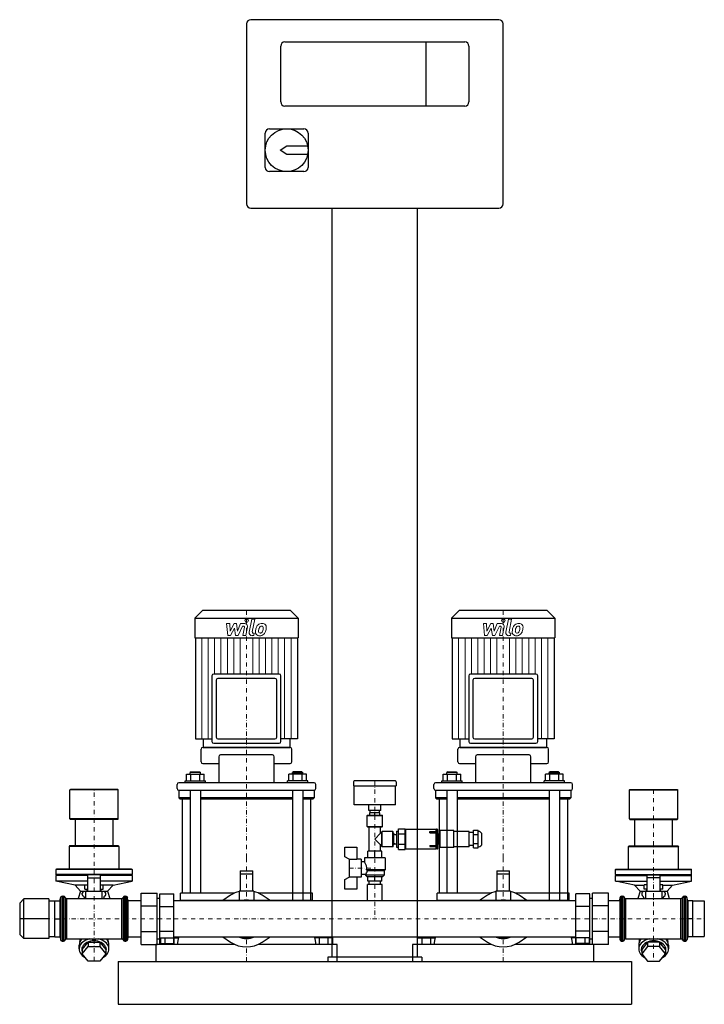
# Model space of a CAD drawing. Extents: x -115 to 685, y 0 to 1150.
import ezdxf

# ---------------------------------------------------------------- set-up
doc = ezdxf.new("R2010")
doc.units = 0
doc.header["$LTSCALE"] = 10
doc.linetypes.add('DASHDOT', pattern=[1, 0.5, -0.25, 0, -0.25])
doc.layers.add('2DH_OBJ_WIL', color=124, linetype='Continuous')
doc.layers.add('CP_AXIS', color=143, linetype='DASHDOT', lineweight=18)
doc.layers.add('CP_DETAL', color=33, linetype='Continuous', lineweight=18)

msp = doc.modelspace()

# ---------------------------------------------------------------- linework, layer by layer
at = {"layer": '2DH_OBJ_WIL', "color": 124, "extrusion": (0, 1, 0)}
for p, q in [((445, 1150), (155, 1150)), ((150, 1145), (150, 935)), ((450, 935), (450, 1145)), ((190, 1054), (190, 1119)), ((195, 1124), (405, 1124)), ((360, 1049), (360, 1124)), ((410, 1119), (410, 1054)), ((405, 1049), (195, 1049)), ((172, 977.5), (172, 1017.5)), ((177, 1022.5), (217, 1022.5)), ((222, 1017.5), (222, 977.5)), ((189.5, 997.5), (197, 1002.5)), ((197, 1002.5), (221.5, 1002.5)), ((197, 992.5), (189.5, 997.5)), ((221.5, 992.5), (197, 992.5)), ((217, 972.5), (177, 972.5)), ((155, 930), (445, 930)), ((250, 55), (250, 930)), ((350, 55), (350, 930)), ((98.6, 460), (89.5, 450.9)), ((201.4, 460), (98.6, 460)), ((201.4, 460), (210.5, 450.9)), ((398.6, 460), (389.5, 450.9)), ((501.4, 460), (398.6, 460)), ((501.4, 460), (510.5, 450.9)), ((89.5, 450.9), (210.5, 450.9)), ((89.5, 450.9), (89.5, 428)), ((210.5, 450.9), (210.5, 428)), ((389.5, 450.9), (510.5, 450.9)), ((389.5, 450.9), (389.5, 428)), ((510.5, 450.9), (510.5, 428)), ((89.5, 428), (210.5, 428)), ((90.5, 428), (90.5, 310)), ((209.5, 428), (209.5, 310)), ((389.5, 428), (510.5, 428)), ((390.5, 428), (390.5, 310)), ((509.5, 428), (509.5, 310)), ((109.7, 383.6), (109.7, 307)), ((188.3, 385.6), (111.7, 385.6)), ((183.3, 380.6), (116.7, 380.6)), ((190.3, 307), (190.3, 383.6)), ((409.7, 383.6), (409.7, 307)), ((488.3, 385.6), (411.7, 385.6)), ((483.3, 380.6), (416.7, 380.6)), ((490.3, 307), (490.3, 383.6)), ((114.7, 378.6), (114.7, 312)), ((185.3, 312), (185.3, 378.6)), ((414.7, 378.6), (414.7, 312)), ((485.3, 312), (485.3, 378.6)), ((90.5, 310), (109.7, 310)), ((201, 300), (99, 300)), ((99.5, 310), (99.5, 300)), ((111.7, 305), (188.3, 305)), ((116.7, 310), (183.3, 310)), ((200.5, 310), (200.5, 300)), ((390.5, 310), (409.7, 310)), ((501, 300), (399, 300)), ((399.5, 310), (399.5, 300)), ((411.7, 305), (488.3, 305)), ((416.7, 310), (483.3, 310)), ((500.5, 310), (500.5, 300)), ((97, 283.2), (97, 298)), ((117.6, 289.2), (117.6, 258.7)), ((180.4, 291.2), (119.6, 291.2)), ((182.4, 258.7), (182.4, 289.2)), ((203, 283.2), (203, 298)), ((397, 283.2), (397, 298)), ((417.6, 289.2), (417.6, 258.7)), ((480.4, 291.2), (419.6, 291.2)), ((482.4, 258.7), (482.4, 289.2)), ((503, 283.2), (503, 298)), ((99, 281.2), (117.6, 281.2)), ((182.4, 281.2), (201, 281.2)), ((399, 281.2), (417.6, 281.2)), ((482.4, 281.2), (501, 281.2)), ((79.9, 261.2), (79.9, 268.7)), ((79.9, 268.7), (100.6, 268.7)), ((85.2, 271.7), (84.2, 270.8)), ((96.2, 270.8), (84.2, 270.8)), ((84.2, 268.7), (84.2, 270.8)), ((85.1, 261.2), (85.1, 268.7)), ((85.2, 271.7), (95.2, 271.7)), ((95.2, 271.7), (96.2, 270.8)), ((95.4, 261.2), (95.4, 268.7)), ((96.2, 268.7), (96.2, 270.8)), ((100.6, 261.2), (100.6, 268.7)), ((199.4, 261.2), (199.4, 268.7)), ((220.1, 268.7), (199.4, 268.7)), ((204.8, 271.7), (203.8, 270.8)), ((203.8, 270.8), (215.8, 270.8)), ((203.8, 268.7), (203.8, 270.8)), ((204.6, 261.2), (204.6, 268.7)), ((214.8, 271.7), (204.8, 271.7)), ((214.8, 271.7), (215.8, 270.8)), ((214.9, 261.2), (214.9, 268.7)), ((215.8, 268.7), (215.8, 270.8)), ((220.1, 261.2), (220.1, 268.7)), ((379.9, 261.2), (379.9, 268.7)), ((379.9, 268.7), (400.6, 268.7)), ((385.2, 271.7), (384.2, 270.8)), ((396.2, 270.8), (384.2, 270.8)), ((384.2, 268.7), (384.2, 270.8)), ((385.1, 261.2), (385.1, 268.7)), ((385.2, 271.7), (395.2, 271.7)), ((395.2, 271.7), (396.2, 270.8)), ((395.4, 261.2), (395.4, 268.7)), ((396.2, 268.7), (396.2, 270.8)), ((400.6, 261.2), (400.6, 268.7)), ((499.4, 261.2), (499.4, 268.7)), ((520.1, 268.7), (499.4, 268.7)), ((504.8, 271.7), (503.8, 270.8)), ((503.8, 270.8), (515.8, 270.8)), ((503.8, 268.7), (503.8, 270.8)), ((504.6, 261.2), (504.6, 268.7)), ((514.8, 271.7), (504.8, 271.7)), ((514.8, 271.7), (515.8, 270.8)), ((514.9, 261.2), (514.9, 268.7)), ((515.8, 268.7), (515.8, 270.8)), ((520.1, 261.2), (520.1, 268.7)), ((69, 252), (69, 256.7)), ((229, 258.7), (71, 258.7)), ((78.2, 261.2), (102.2, 261.2)), ((78.2, 258.7), (78.2, 261.2)), ((102.2, 258.7), (102.2, 261.2)), ((221.8, 261.2), (197.8, 261.2)), ((197.8, 258.7), (197.8, 261.2)), ((221.8, 258.7), (221.8, 261.2)), ((231, 252), (231, 256.7)), ((275, 260), (275, 255)), ((275, 255), (325, 255)), ((324, 261), (276, 261)), ((276, 233), (276, 255)), ((324, 233), (324, 255)), ((325, 260), (325, 255)), ((369, 252), (369, 256.7)), ((529, 258.7), (371, 258.7)), ((378.2, 261.2), (402.2, 261.2)), ((378.2, 258.7), (378.2, 261.2)), ((402.2, 258.7), (402.2, 261.2)), ((521.8, 261.2), (497.8, 261.2)), ((497.8, 258.7), (497.8, 261.2)), ((521.8, 258.7), (521.8, 261.2)), ((531, 252), (531, 256.7)), ((-55.8, 251), (-56.3, 250.5)), ((0.1, 250.5), (-56.3, 250.5)), ((-56.3, 216.5), (-56.3, 250.5)), ((-0.4, 251), (-55.8, 251)), ((-0.4, 251), (0.1, 250.5)), ((0.1, 216.5), (0.1, 250.5)), ((71, 250), (229, 250)), ((71, 250), (71, 241)), ((84.2, 250), (84.2, 171.2)), ((96.2, 250), (96.2, 171.2)), ((203.8, 250), (203.8, 171.2)), ((215.8, 250), (215.8, 171.2)), ((229, 250), (229, 241)), ((371, 250), (529, 250)), ((371, 250), (371, 241)), ((384.2, 250), (384.2, 171.2)), ((396.2, 250), (396.2, 171.2)), ((503.8, 250), (503.8, 171.2)), ((515.8, 250), (515.8, 171.2)), ((529, 250), (529, 241)), ((598, 251), (597.5, 250.5)), ((597.5, 250.5), (653.9, 250.5)), ((597.5, 216.5), (597.5, 250.5)), ((598, 251), (653.4, 251)), ((653.4, 251), (653.9, 250.5)), ((653.9, 216.5), (653.9, 250.5)), ((84.2, 241), (71, 241)), ((72, 240), (71, 241)), ((72, 240), (84.2, 240)), ((75, 240), (75, 171.2)), ((203.8, 241), (96.2, 241)), ((96.2, 240), (203.8, 240)), ((229, 241), (215.8, 241)), ((215.8, 240), (228, 240)), ((225, 240), (225, 171.2)), ((228, 240), (229, 241)), ((324, 233), (276, 233)), ((293, 226.5), (293, 233)), ((307, 226.5), (307, 233)), ((384.2, 241), (371, 241)), ((372, 240), (371, 241)), ((372, 240), (384.2, 240)), ((375, 240), (375, 171.2)), ((503.8, 241), (396.2, 241)), ((396.2, 240), (503.8, 240)), ((529, 241), (515.8, 241)), ((515.8, 240), (528, 240)), ((525, 240), (525, 171.2)), ((528, 240), (529, 241)), ((291.5, 221), (291, 220.5)), ((291, 220.5), (309, 220.5)), ((291, 207.7), (291, 220.5)), ((291.5, 221), (308.5, 221)), ((307, 226.5), (293, 226.5)), ((294, 221), (294, 223.5)), ((306, 223.5), (294, 223.5)), ((294.5, 223.5), (294.5, 226.5)), ((300, 221), (300, 223.5)), ((305.5, 223.5), (305.5, 226.5)), ((306, 221), (306, 223.5)), ((308.5, 221), (309, 220.5)), ((309, 207.7), (309, 220.5)), ((0.1, 216.5), (-56.3, 216.5)), ((-55.8, 216), (-56.3, 216.5)), ((-0.4, 216), (-55.8, 216)), ((-50.1, 216), (-50.1, 185)), ((-6.1, 216), (-6.1, 185)), ((-0.4, 216), (0.1, 216.5)), ((291, 207.7), (309, 207.7)), ((291.5, 207.2), (291, 207.7)), ((291.5, 207.2), (308.5, 207.2)), ((293.2, 179), (293.2, 207.2)), ((306.8, 199.7), (306.8, 207.2)), ((308.5, 207.2), (309, 207.7)), ((597.5, 216.5), (653.9, 216.5)), ((598, 216), (597.5, 216.5)), ((598, 216), (653.4, 216)), ((603.7, 185), (603.7, 216)), ((647.7, 185), (647.7, 216)), ((653.4, 216), (653.9, 216.5)), ((300, 193), (306.8, 199.7)), ((308, 199.7), (306.8, 199.7)), ((308, 201.5), (308.5, 202)), ((308, 184.5), (308, 201.5)), ((308.5, 184), (308.5, 202)), ((321, 202), (308.5, 202)), ((321, 184), (321, 202)), ((321.5, 201.5), (321, 202)), ((321.5, 184.5), (321.5, 201.5)), ((321.5, 199.7), (321.9, 199.7)), ((321.9, 199.7), (321.9, 186.2)), ((322.2, 199.1), (321.9, 199.7)), ((323.3, 198.5), (325.5, 198.5)), ((325.5, 202.4), (325.5, 183.6)), ((325.5, 202.4), (325.5, 183.6)), ((325.5, 202.4), (327.6, 202.4)), ((325.5, 202.4), (327.6, 202.4)), ((327.6, 205.1), (335.6, 205.1)), ((327.6, 180.8), (327.6, 205.1)), ((327.6, 199), (335.6, 199)), ((335.6, 180.8), (335.6, 205.1)), ((335.6, 203), (336.1, 203)), ((336.1, 181.6), (336.1, 204.4)), ((336.1, 204.4), (371.8, 204.4)), ((364.2, 201.7), (364.2, 200.3)), ((364.2, 201.7), (372.2, 201.7)), ((364.2, 201.7), (371.8, 201.7)), ((364.2, 200.3), (364.2, 201.7)), ((364.2, 200.3), (372.2, 200.3)), ((371.8, 200.3), (364.2, 200.3)), ((371.8, 201.7), (371.8, 204.4)), ((371.8, 185.6), (371.8, 200.3)), ((371.8, 199.6), (372.2, 199.6)), ((372.2, 199.5), (371.8, 199.5)), ((373, 204.4), (372.2, 204.4)), ((373.5, 182.1), (373.5, 203.9)), ((374, 198.9), (373.5, 199.4)), ((374, 187.1), (374, 198.9)), ((376.2, 198.9), (374, 198.9)), ((376.2, 183), (376.2, 203)), ((392.2, 203), (376.2, 203)), ((392.2, 183), (392.2, 203)), ((410.2, 202), (392.2, 202)), ((410.2, 184), (410.2, 202)), ((415.2, 200.5), (410.2, 200.5)), ((415.2, 203.4), (420.7, 203.4)), ((415.2, 182.6), (415.2, 203.4)), ((415.2, 198.2), (420.7, 198.2)), ((420.7, 182.6), (420.7, 203.4)), ((420.7, 202), (421.2, 202)), ((425.2, 193), (425.2, 198)), ((-56.7, 185), (-57.2, 184.5)), ((1, 184.5), (-57.2, 184.5)), ((-57.2, 184.5), (-57.2, 158)), ((0.5, 185), (-56.7, 185)), ((0.5, 185), (1, 184.5)), ((1, 184.5), (1, 158)), ((306.8, 186.2), (300, 193)), ((306.8, 179), (306.8, 186.2)), ((308, 186.2), (306.8, 186.2)), ((308, 184.5), (308.5, 184)), ((321.5, 184.5), (321, 184)), ((321.5, 186.2), (321.9, 186.2)), ((322.2, 186.8), (321.9, 186.2)), ((323.3, 187.4), (325.5, 187.4)), ((327.6, 186.9), (335.6, 186.9)), ((364.2, 185.6), (364.2, 184.2)), ((364.2, 185.6), (372.2, 185.6)), ((364.2, 184.2), (372.2, 184.2)), ((372.2, 187.5), (371.8, 187.5)), ((371.8, 186.3), (372.2, 186.3)), ((371.8, 181.6), (371.8, 184.2)), ((374, 187.1), (373.5, 186.6)), ((376.2, 187.1), (374, 187.1)), ((415.2, 185.5), (410.2, 185.5)), ((415.2, 187.8), (420.7, 187.8)), ((425.2, 188), (425.2, 193)), ((597, 185), (596.5, 184.5)), ((596.5, 184.5), (654.9, 184.5)), ((596.5, 158), (596.5, 184.5)), ((597, 185), (654.3, 185)), ((654.3, 185), (654.9, 184.5)), ((654.9, 158), (654.9, 184.5)), ((265, 172.3), (265, 183.5)), ((265, 183.5), (279, 183.5)), ((279, 183.5), (279, 169.2)), ((308, 179), (292, 179)), ((292, 171), (292, 179)), ((300, 171), (300, 179)), ((308, 171), (308, 179)), ((321, 184), (308.5, 184)), ((325.5, 183.6), (327.6, 183.6)), ((325.5, 183.6), (327.6, 183.6)), ((327.6, 180.8), (335.6, 180.8)), ((335.6, 183), (336.1, 183)), ((336.1, 181.6), (371.8, 181.6)), ((373, 181.6), (372.2, 181.6)), ((392.2, 183), (376.2, 183)), ((410.2, 184), (392.2, 184)), ((415.2, 182.6), (420.7, 182.6)), ((270, 169.5), (265, 172.3)), ((270, 169.5), (270, 148.5)), ((279, 169.2), (270, 169.2)), ((284, 169.5), (279, 169.5)), ((284, 169.5), (284, 148.5)), ((288, 166.5), (284, 166.5)), ((312, 171), (288, 171)), ((288, 171), (288, 166.5)), ((312, 171), (312, 157)), ((-72.1, 158), (-72.6, 157.5)), ((16.3, 157.5), (-72.6, 157.5)), ((-72.6, 157.5), (-72.6, 151.5)), ((16.3, 151.5), (-72.6, 151.5)), ((-72.1, 151), (-72.6, 151.5)), ((-72.1, 151), (-72.6, 150.5)), ((-35.6, 150.5), (-72.6, 150.5)), ((-72.6, 150.5), (-72.6, 144)), ((15.8, 158), (-72.1, 158)), ((-35.6, 151), (-72.1, 151)), ((-35.6, 151.4), (-35.6, 132)), ((-20.7, 151.4), (-35.6, 151.4)), ((-20.7, 132), (-20.7, 151.4)), ((15.8, 151), (-20.7, 151)), ((16.3, 150.5), (-20.7, 150.5)), ((15.8, 158), (16.3, 157.5)), ((15.8, 151), (16.3, 151.5)), ((15.8, 151), (16.3, 150.5)), ((16.3, 157.5), (16.3, 151.5)), ((16.3, 150.5), (16.3, 144)), ((142.5, 156), (142.5, 132)), ((142.5, 156), (157.5, 156)), ((142.5, 152.5), (157.5, 152.5)), ((157.5, 132), (157.5, 156)), ((289, 151.5), (284, 151.5)), ((289, 151.5), (289, 151)), ((311, 151), (289, 151)), ((291, 149), (289, 151)), ((312, 157), (290.4, 157)), ((311, 156), (291.4, 156)), ((309, 149), (311, 151)), ((311, 156), (312, 157)), ((311, 156), (311, 151)), ((442.5, 156), (442.5, 132)), ((442.5, 156), (457.5, 156)), ((442.5, 152.5), (457.5, 152.5)), ((457.5, 132), (457.5, 156)), ((581.7, 158), (581.2, 157.5)), ((581.2, 157.5), (670.2, 157.5)), ((581.2, 151.5), (581.2, 157.5)), ((581.2, 151.5), (670.2, 151.5)), ((581.7, 151), (581.2, 151.5)), ((581.7, 151), (581.2, 150.5)), ((581.2, 150.5), (618.2, 150.5)), ((581.2, 144), (581.2, 150.5)), ((581.7, 158), (669.7, 158)), ((581.7, 151), (618.2, 151)), ((618.2, 132), (618.2, 151.4)), ((618.2, 151.4), (633.1, 151.4)), ((633.1, 151.4), (633.1, 132)), ((633.1, 151), (669.7, 151)), ((633.1, 150.5), (670.2, 150.5)), ((669.7, 158), (670.2, 157.5)), ((669.7, 151), (670.2, 151.5)), ((669.7, 151), (670.2, 150.5)), ((670.2, 151.5), (670.2, 157.5)), ((670.2, 144), (670.2, 150.5)), ((-35.6, 144), (-72.6, 144)), ((-50.3, 139), (-72.6, 144)), ((-38.9, 139), (-50.3, 139)), ((-43.8, 132), (-50.3, 139)), ((-38.9, 139.6), (-35.6, 139.6)), ((-38.9, 134.6), (-38.9, 139.6)), ((-35.6, 147.9), (-20.7, 147.9)), ((16.3, 144), (-20.7, 144)), ((-20.7, 139.6), (-17.3, 139.6)), ((-17.3, 134.6), (-17.3, 139.6)), ((-5.9, 139), (-17.3, 139)), ((-12.4, 132), (-5.9, 139)), ((-5.9, 139), (16.3, 144)), ((265, 145.6), (270, 148.5)), ((265, 134.5), (265, 145.6)), ((270, 148.8), (279, 148.8)), ((279, 148.8), (279, 134.5)), ((284, 148.5), (279, 148.5)), ((309, 149), (291, 149)), ((308.5, 140), (291.5, 140)), ((291.5, 121.2), (291.5, 140)), ((292, 144), (292, 149)), ((308, 144), (292, 144)), ((293.5, 140), (293.5, 144)), ((300, 144), (300, 149)), ((306.5, 140), (306.5, 144)), ((308, 144), (308, 149)), ((308.5, 121.2), (308.5, 140)), ((581.2, 144), (618.2, 144)), ((603.5, 139), (581.2, 144)), ((603.5, 139), (614.9, 139)), ((610, 132), (603.5, 139)), ((618.2, 139.6), (614.9, 139.6)), ((614.9, 134.6), (614.9, 139.6)), ((633.1, 147.9), (618.2, 147.9)), ((633.1, 144), (670.2, 144)), ((636.5, 139.6), (633.1, 139.6)), ((636.5, 134.6), (636.5, 139.6)), ((636.5, 139), (647.9, 139)), ((641.4, 132), (647.9, 139)), ((647.9, 139), (670.2, 144)), ((-43.8, 132), (-46.5, 123.6)), ((-43.8, 132), (-12.4, 132)), ((-41.8, 128.2), (-41.8, 129.8)), ((-37.7, 132), (-40, 131.8)), ((-38.9, 134.6), (-35.6, 134.6)), ((-37.7, 123.6), (-37.7, 132)), ((-36.9, 132.1), (-37.5, 132)), ((-36.9, 132.1), (-35.6, 132.1)), ((-36.1, 134.6), (-36.1, 132.1)), ((-20.7, 132.1), (-19.2, 132.1)), ((-20.7, 134.6), (-17.3, 134.6)), ((-20.1, 134.6), (-20.1, 132.1)), ((-19.2, 132.1), (-18.7, 132)), ((-18.5, 123.6), (-18.5, 132)), ((-18.5, 132), (-16.2, 131.8)), ((-14.4, 128.2), (-14.4, 129.8)), ((-12.4, 132), (-9.7, 123.6)), ((26.9, 130), (45.7, 130)), ((26.9, 70), (26.9, 130)), ((45.7, 70), (45.7, 130)), ((48.9, 128.9), (65, 128.9)), ((48.9, 71.1), (48.9, 128.9)), ((65, 71.1), (65, 128.9)), ((136.3, 130), (73, 130)), ((73, 121.2), (73, 130)), ((131.5, 127.3), (122.4, 121.2)), ((158.5, 132), (141.5, 132)), ((141.5, 132), (141.5, 121.2)), ((158.5, 132), (158.5, 121.2)), ((227, 130), (163.7, 130)), ((177.6, 121.2), (168.5, 127.3)), ((227, 121.2), (227, 130)), ((279, 134.5), (265, 134.5)), ((436.3, 130), (373, 130)), ((373, 121.2), (373, 130)), ((431.5, 127.3), (422.4, 121.2)), ((458.5, 132), (441.5, 132)), ((441.5, 132), (441.5, 121.2)), ((458.5, 132), (458.5, 121.2)), ((527, 130), (463.7, 130)), ((477.6, 121.2), (468.5, 127.3)), ((527, 121.2), (527, 130)), ((551.1, 128.9), (535, 128.9)), ((535, 71.1), (535, 128.9)), ((551.1, 71.1), (551.1, 128.9)), ((573.1, 130), (554.3, 130)), ((554.3, 70), (554.3, 130)), ((573.1, 70), (573.1, 130)), ((610, 132), (607.3, 123.6)), ((610, 132), (641.4, 132)), ((612, 129.8), (612, 128.2)), ((616.1, 132), (613.8, 131.8)), ((618.2, 134.6), (614.9, 134.6)), ((616.1, 132), (616.1, 123.6)), ((616.9, 132.1), (616.3, 132)), ((618.2, 132.1), (616.9, 132.1)), ((617.7, 132.1), (617.7, 134.6)), ((636.5, 134.6), (633.1, 134.6)), ((634.6, 132.1), (633.1, 132.1)), ((633.7, 132.1), (633.7, 134.6)), ((634.6, 132.1), (635.1, 132)), ((635.3, 132), (635.3, 123.6)), ((635.3, 132), (637.6, 131.8)), ((639.4, 129.8), (639.4, 128.2)), ((641.4, 132), (644.1, 123.6)), ((-115, 118.3), (-110, 123.3)), ((-115, 118.3), (-115, 81.7)), ((-81, 123.3), (-110, 123.3)), ((-110, 76.7), (-110, 123.3)), ((-81, 123.3), (-81, 76.7)), ((-81, 120.7), (-73.8, 120.7)), ((-73.8, 121), (-68.2, 121)), ((-73.8, 79), (-73.8, 121)), ((-68.2, 121), (-68.2, 79)), ((-68.2, 120.7), (-67.6, 120.7)), ((-67.6, 121.5), (-67.3, 124.3)), ((-67.6, 121.5), (-67.6, 78.6)), ((-65.4, 126.2), (-63.8, 126.2)), ((-60.1, 123.6), (4.2, 123.6)), ((-39.4, 123.6), (-39.4, 124.5)), ((-16.8, 123.6), (-16.8, 124.5)), ((7.9, 126.2), (9.2, 126.2)), ((11.4, 121.5), (11.1, 124.3)), ((11.4, 121.5), (11.4, 78.6)), ((11.4, 121.2), (26.9, 121.2)), ((26.9, 115), (45.7, 115)), ((45.7, 123.8), (48.9, 123.8)), ((65, 121.2), (535, 121.2)), ((551.1, 123.8), (554.3, 123.8)), ((573.1, 115), (554.3, 115)), ((573.1, 121.2), (586.2, 121.2)), ((586.2, 121.5), (586.5, 124.3)), ((586.2, 121.5), (586.2, 78.6)), ((588.4, 126.2), (589.7, 126.2)), ((593.4, 123.6), (657.7, 123.6)), ((614.4, 124.5), (614.4, 123.6)), ((637, 124.5), (637, 123.6)), ((661.4, 126.2), (663, 126.2)), ((665.2, 121.5), (664.9, 124.3)), ((665.2, 121.5), (665.2, 78.6)), ((665.2, 120.7), (665.8, 120.7)), ((671.4, 121), (665.8, 121)), ((665.8, 121), (665.8, 79)), ((671.4, 79), (671.4, 121)), ((671.4, 120.7), (685, 120.7)), ((685, 120.7), (685, 79.3)), ((48.9, 114.4), (65, 114.4)), ((551.1, 114.4), (535, 114.4)), ((-81, 100), (-115, 100)), ((-73.8, 100), (-68.2, 100)), ((671.4, 100), (665.8, 100)), ((-115, 81.7), (-110, 76.7)), ((26.9, 85), (45.7, 85)), ((48.9, 85.6), (65, 85.6)), ((551.1, 85.6), (535, 85.6)), ((573.1, 85), (554.3, 85)), ((-81, 76.7), (-110, 76.7)), ((-81, 79.3), (-73.8, 79.3)), ((-73.8, 79), (-68.2, 79)), ((-68.2, 79.3), (-67.6, 79.3)), ((-67.6, 78.6), (-67.3, 75.7)), ((-65.4, 73.9), (-63.8, 73.9)), ((-60.1, 76.4), (4.2, 76.4)), ((-45.5, 64.6), (-45.5, 69.2)), ((-44.9, 72.4), (-44.9, 73.3)), ((-42, 63.9), (-35, 72.4)), ((-35, 72.4), (-21.2, 72.4)), ((-35, 72.4), (-35, 67.5)), ((-21.2, 72.4), (-14.2, 63.9)), ((-21.2, 72.4), (-21.2, 67.5)), ((-11.3, 72.4), (-11.3, 73.3)), ((-10.7, 64.6), (-10.7, 69.2)), ((7.9, 73.9), (9.2, 73.9)), ((11.4, 78.6), (11.1, 75.7)), ((11.4, 78.8), (26.9, 78.8)), ((26.9, 70), (45.7, 70)), ((44, 70), (44, 50)), ((136.3, 70), (44, 70)), ((45.7, 76.3), (48.9, 76.3)), ((48.9, 71.1), (65, 71.1)), ((49.6, 77.5), (49.6, 70)), ((49.6, 77.5), (70.4, 77.5)), ((54.8, 77.5), (54.8, 70)), ((65, 78.8), (535, 78.8)), ((65.2, 77.5), (65.2, 70)), ((70.6, 78.8), (69, 70)), ((70.4, 77.5), (70.4, 77.4)), ((122.4, 78.8), (131.5, 72.7)), ((256, 70), (163.7, 70)), ((168.5, 72.7), (177.6, 78.8)), ((229.4, 78.8), (231, 70)), ((229.6, 77.5), (229.6, 77.4)), ((250.4, 77.5), (229.6, 77.5)), ((234.8, 77.5), (234.8, 70)), ((245.2, 77.5), (245.2, 70)), ((250.4, 77.5), (250.4, 70)), ((256, 50), (256, 70)), ((344, 70), (344, 50)), ((436.3, 70), (344, 70)), ((349.6, 77.5), (349.6, 70)), ((349.6, 77.5), (370.4, 77.5)), ((354.8, 77.5), (354.8, 70)), ((365.2, 77.5), (365.2, 70)), ((370.6, 78.8), (369, 70)), ((370.4, 77.5), (370.4, 77.4)), ((422.4, 78.8), (431.5, 72.7)), ((556, 70), (463.7, 70)), ((468.5, 72.7), (477.6, 78.8)), ((529.4, 78.8), (531, 70)), ((529.6, 77.5), (529.6, 77.4)), ((550.4, 77.5), (529.6, 77.5)), ((534.8, 77.5), (534.8, 70)), ((551.1, 71.1), (535, 71.1)), ((545.2, 77.5), (545.2, 70)), ((550.4, 77.5), (550.4, 70)), ((551.1, 76.3), (554.3, 76.3)), ((573.1, 70), (554.3, 70)), ((556, 50), (556, 70)), ((573.1, 78.8), (586.2, 78.8)), ((586.2, 78.6), (586.5, 75.7)), ((588.4, 73.9), (589.7, 73.9)), ((593.4, 76.4), (657.7, 76.4)), ((608.3, 69.2), (608.3, 64.6)), ((608.9, 73.3), (608.9, 72.4)), ((618.8, 72.4), (611.8, 63.9)), ((618.8, 72.4), (618.8, 67.5)), ((632.6, 72.4), (618.8, 72.4)), ((632.6, 72.4), (632.6, 67.5)), ((639.6, 63.9), (632.6, 72.4)), ((642.5, 73.3), (642.5, 72.4)), ((643.1, 69.2), (643.1, 64.6)), ((661.4, 73.9), (663, 73.9)), ((665.2, 78.6), (664.9, 75.7)), ((665.2, 79.3), (665.8, 79.3)), ((671.4, 79), (665.8, 79)), ((671.4, 79.3), (685, 79.3)), ((-42, 59), (-35, 67.5)), ((-42, 63.9), (-42, 59)), ((-35, 50.5), (-42, 59)), ((-35, 67.5), (-21.2, 67.5)), ((-21.2, 67.5), (-14.2, 59)), ((-14.2, 59), (-21.2, 50.5)), ((-14.2, 63.9), (-14.2, 59)), ((618.8, 67.5), (611.8, 59)), ((611.8, 63.9), (611.8, 59)), ((611.8, 59), (618.8, 50.5)), ((632.6, 67.5), (618.8, 67.5)), ((639.6, 59), (632.6, 67.5)), ((632.6, 50.5), (639.6, 59)), ((639.6, 63.9), (639.6, 59)), ((-21.2, 50.5), (-35, 50.5)), ((0, 50), (0, 0)), ((0, 50), (600, 50)), ((245, 55), (245, 50)), ((355, 55), (245, 55)), ((245, 50), (355, 50)), ((355, 55), (355, 50)), ((600, 50), (600, 0)), ((618.8, 50.5), (632.6, 50.5)), ((0, 0), (600, 0))]:
    msp.add_line(p, q, dxfattribs=at)
at = {"layer": '2DH_OBJ_WIL', "color": 124}
for p, q in [((99.5, 300), (200.5, 300)), ((209.5, 310), (190.3, 310)), ((399.5, 300), (500.5, 300)), ((509.5, 310), (490.3, 310)), ((372.2, 181.6), (372.2, 204.4)), ((421.2, 184), (420.7, 184)), ((75, 171.2), (75, 130)), ((84.2, 171.2), (84.2, 130)), ((96.2, 171.2), (96.2, 130)), ((203.8, 171.2), (203.8, 121.2)), ((215.8, 171.2), (215.8, 121.2)), ((225, 171.2), (225, 121.2)), ((375, 171.2), (375, 130)), ((384.2, 171.2), (384.2, 130)), ((396.2, 171.2), (396.2, 130)), ((503.8, 171.2), (503.8, 121.2)), ((515.8, 171.2), (515.8, 121.2)), ((525, 171.2), (525, 121.2)), ((291.4, 156), (290.4, 157)), ((-67.3, 124.3), (-67.3, 75.7)), ((-65.4, 126.2), (-65.4, 73.9)), ((-63.8, 126.2), (-63.8, 73.9)), ((-62, 124.9), (-62, 75.1)), ((-60.1, 123.6), (-60.1, 76.4)), ((4.2, 76.4), (4.2, 123.6)), ((6, 124.9), (6, 75.1)), ((7.9, 73.9), (7.9, 126.2)), ((9.2, 126.2), (9.2, 73.9)), ((11.1, 75.7), (11.1, 124.3)), ((65, 78.8), (65, 121.2)), ((227, 121.2), (73, 121.2)), ((527, 121.2), (373, 121.2)), ((535, 78.8), (535, 121.2)), ((586.5, 75.7), (586.5, 124.3)), ((588.4, 73.9), (588.4, 126.2)), ((589.7, 73.9), (589.7, 126.2)), ((591.6, 75.1), (591.6, 124.9)), ((593.4, 76.4), (593.4, 123.6)), ((657.7, 76.4), (657.7, 123.6)), ((659.6, 75.1), (659.6, 124.9)), ((661.4, 73.9), (661.4, 126.2)), ((663, 73.9), (663, 126.2)), ((664.9, 75.7), (664.9, 124.3)), ((70.6, 78.8), (229.4, 78.8)), ((370.6, 78.8), (529.4, 78.8)), ((44, 50), (256, 50)), ((344, 50), (556, 50))]:
    msp.add_line(p, q, dxfattribs=at)
msp.add_circle((197, 997.5), 25, dxfattribs=at)
for centre, radius, start, end in [((155, 1145), 5, 90, 180), ((445, 1145), 5, 0, 90), ((195, 1119), 5, 90, 180), ((405, 1119), 5, 0, 90), ((195, 1054), 5, 180, 270), ((405, 1054), 5, 270, 0), ((177, 1017.5), 5, 90, 180), ((217, 1017.5), 5, 0, 90), ((177, 977.5), 5, 180, 270), ((217, 977.5), 5, 270, 0), ((155, 935), 5, 180, 270), ((445, 935), 5, 270, 0), ((111.7, 383.6), 2, 90, 180), ((116.7, 378.6), 2, 90, 180), ((183.3, 378.6), 2, 0, 90), ((188.3, 383.6), 2, 0, 90), ((411.7, 383.6), 2, 90, 180), ((416.7, 378.6), 2, 90, 180), ((483.3, 378.6), 2, 0, 90), ((488.3, 383.6), 2, 0, 90), ((116.7, 312), 2, 180, 270), ((183.3, 312), 2, 270, 0), ((416.7, 312), 2, 180, 270), ((483.3, 312), 2, 270, 0), ((99, 298), 2, 90, 180), ((111.7, 307), 2, 180, 270), ((188.3, 307), 2, 270, 0), ((201, 298), 2, 0, 90), ((399, 298), 2, 90, 180), ((411.7, 307), 2, 180, 270), ((488.3, 307), 2, 270, 0), ((501, 298), 2, 0, 90), ((119.6, 289.2), 2, 90, 180), ((180.4, 289.2), 2, 0, 90), ((419.6, 289.2), 2, 90, 180), ((480.4, 289.2), 2, 0, 90), ((99, 283.2), 2, 180, 270), ((201, 283.2), 2, 270, 0), ((399, 283.2), 2, 180, 270), ((501, 283.2), 2, 270, 0), ((71, 256.7), 2, 90, 180), ((229, 256.7), 2, 0, 90), ((276, 260), 1, 90, 180), ((324, 260), 1, 0, 90), ((371, 256.7), 2, 90, 180), ((529, 256.7), 2, 0, 90), ((71, 252), 2, 180, 270), ((229, 252), 2, 270, 0), ((371, 252), 2, 180, 270), ((529, 252), 2, 270, 0), ((323.3, 199.7), 1.2, 210, 270), ((373, 203.9), 0.5, 0, 90), ((421.2, 198), 4, 0, 90), ((323.3, 186.2), 1.2, 90, 150), ((421.2, 188), 4, 270, 0), ((373, 182.1), 0.5, 270, 0), ((277.2, 158.6), 13.3, 352.7515, 35.8469), ((272.7, 163.1), 20.1, 324.4995, 339.1136), ((-39.8, 129.8), 2, 95, 180), ((-39.8, 128.2), 2, 180, 245.638), ((-16.4, 129.8), 2, 0, 85), ((-16.4, 128.2), 2, 294.362, 0), ((150, 100), 33, 104.9263, 124.0558), ((150, 100), 33, 103.1366, 104.1411), ((150, 100), 33, 75.8589, 76.8634), ((150, 100), 33, 55.9442, 75.0737), ((450, 100), 33, 104.9263, 124.0558), ((450, 100), 33, 103.1366, 104.1411), ((450, 100), 33, 75.8589, 76.8634), ((450, 100), 33, 55.9442, 75.0737), ((614, 129.8), 2, 95, 180), ((614, 128.2), 2, 180, 245.638), ((637.4, 129.8), 2, 0, 85), ((637.4, 128.2), 2, 294.362, 0), ((-65.4, 124.2), 2, 90, 175), ((-63.8, 124.2), 2, 21.2538, 90), ((-60.1, 125.6), 2, 201.2538, 270), ((-41.4, 124.5), 2, 0, 65.638), ((-14.8, 124.5), 2, 114.362, 180), ((4.2, 125.6), 2, 270, 338.7462), ((7.9, 124.2), 2, 90, 158.7462), ((9.2, 124.2), 2, 5, 90), ((150, 100), 23.2, 111.4925, 113.9651), ((150, 100), 21.8, 76.5263, 103.4737), ((150, 100), 21.3, 84.4458, 95.5542), ((150, 100), 23.2, 66.0349, 68.5075), ((450, 100), 23.2, 111.4925, 113.9651), ((450, 100), 21.8, 76.5263, 103.4737), ((450, 100), 21.3, 84.4458, 95.5542), ((450, 100), 23.2, 66.0349, 68.5075), ((588.4, 124.2), 2, 90, 175), ((589.7, 124.2), 2, 21.2538, 90), ((593.4, 125.6), 2, 201.2538, 270), ((612.3, 124.5), 2, 0, 65.638), ((639.1, 124.5), 2, 114.362, 180), ((657.7, 125.6), 2, 270, 338.7462), ((661.4, 124.2), 2, 90, 158.7462), ((663, 124.2), 2, 5, 90), ((-65.4, 75.9), 2, 185, 270), ((-63.8, 75.9), 2, 270, 338.7462), ((-60.1, 74.4), 2, 90, 158.7462), ((-28.1, 100), 24, 259.5247, 280.4753), ((4.2, 74.4), 2, 21.2538, 90), ((7.9, 75.9), 2, 201.2538, 270), ((9.2, 75.9), 2, 270, 355), ((150, 100), 33, 235.9442, 304.0558), ((150, 100), 23.2, 246.0349, 293.9651), ((150, 100), 22.7, 249.0545, 290.9455), ((150, 100), 21.8, 256.5263, 283.4737), ((150, 100), 21.3, 264.4458, 275.5542), ((450, 100), 33, 235.9442, 304.0558), ((450, 100), 23.2, 246.0349, 293.9651), ((450, 100), 22.7, 249.0545, 290.9455), ((450, 100), 21.8, 256.5263, 283.4737), ((450, 100), 21.3, 264.4458, 275.5542), ((588.4, 75.9), 2, 185, 270), ((589.7, 75.9), 2, 270, 338.7462), ((593.4, 74.4), 2, 90, 158.7462), ((657.7, 74.4), 2, 21.2538, 90), ((661.4, 75.9), 2, 201.2538, 270), ((663, 75.9), 2, 270, 355)]:
    msp.add_arc(centre, radius, start, end, dxfattribs=at)
for centre, major_axis, start_param, end_param in [((-28.1, 64.6), (-17.4, 0), 5.012057, 7.210671), ((-28.1, 69.2), (-17.4, 0), 5.662158, 6.283185), ((-28.1, 73.3), (-16.8, 0), 6.016675, 6.283185), ((-28.1, 63.9), (-14.4, 0), 2.867455, 6.557323), ((-28.1, 64.6), (-17.4, 0), 2.214107, 4.412721), ((-28.1, 69.2), (-17.4, 0), 3.141593, 3.76262), ((-28.1, 73.3), (-16.8, 0), 3.141593, 3.408103), ((625.7, 64.6), (17.4, 0), 1.870465, 4.069079), ((625.7, 69.2), (17.4, 0), 2.520565, 3.141593), ((625.7, 73.3), (16.8, 0), 2.875082, 3.141593), ((625.7, 63.9), (14.4, 0), 6.009048, 9.698916), ((625.7, 64.6), (17.4, 0), 5.355699, 7.554313), ((625.7, 69.2), (17.4, 0), 0, 0.621028), ((625.7, 73.3), (16.8, 0), 0, 0.26651)]:
    msp.add_ellipse(centre, major_axis=major_axis, ratio=0.707107, start_param=start_param, end_param=end_param, dxfattribs=at)
at = {"layer": 'CP_AXIS', "color": 143}
for p, q in [((150, 460), (150, 300)), ((450, 460), (450, 300)), ((150, 171.2), (150, 300)), ((450, 171.2), (450, 300)), ((300, 261), (300, 100)), ((-28.1, 50.5), (-28.1, 251)), ((625.7, 251), (625.7, 100)), ((150, 171.2), (150, 121.2)), ((450, 171.2), (450, 121.2)), ((270, 159), (300, 159)), ((-115, 100), (65, 100)), ((65, 100), (535, 100)), ((535, 100), (685, 100)), ((625.7, 100), (625.7, 50.5)), ((150, 50), (150, 78.8)), ((450, 50), (450, 78.8))]:
    msp.add_line(p, q, dxfattribs=at)
at = {"layer": 'CP_DETAL', "color": 33}
for p, q in [((153.2, 434.6), (156.2, 449.9)), ((156.2, 449.9), (159.7, 449.9)), ((159.7, 449.9), (156.8, 435.1)), ((453.2, 434.6), (456.2, 449.9)), ((456.2, 449.9), (459.7, 449.9)), ((459.7, 449.9), (456.8, 435.1)), ((126.8, 444.8), (130.5, 444.8)), ((128.3, 430.6), (126.8, 444.8)), ((130.5, 444.8), (131, 436)), ((131, 436), (135.6, 444.8)), ((136.1, 439.5), (131.4, 430.6)), ((135.6, 444.8), (138.4, 444.8)), ((137.3, 430.6), (136.1, 439.5)), ((138.4, 444.8), (139.6, 436)), ((139.6, 436), (143.1, 444.8)), ((145.5, 441.8), (140.4, 430.6)), ((143.1, 444.8), (147.9, 444.8)), ((146.3, 441.8), (145.5, 441.8)), ((145.7, 430.6), (147.6, 440.3)), ((151.2, 440.8), (149.2, 430.6)), ((426.8, 444.8), (430.5, 444.8)), ((428.3, 430.6), (426.8, 444.8)), ((430.5, 444.8), (431, 436)), ((431, 436), (435.6, 444.8)), ((436.1, 439.5), (431.4, 430.6)), ((435.6, 444.8), (438.4, 444.8)), ((437.3, 430.6), (436.1, 439.5)), ((438.4, 444.8), (439.6, 436)), ((439.6, 436), (443.1, 444.8)), ((445.5, 441.8), (440.4, 430.6)), ((443.1, 444.8), (447.9, 444.8)), ((446.3, 441.8), (445.5, 441.8)), ((445.7, 430.6), (447.6, 440.3)), ((451.2, 440.8), (449.2, 430.6)), ((97.9, 310), (97.9, 428)), ((105.4, 310), (105.4, 428)), ((112.8, 385.6), (112.8, 428)), ((120.2, 385.6), (120.2, 428)), ((127.7, 385.6), (127.7, 428)), ((131.4, 430.6), (128.3, 430.6)), ((135.1, 385.6), (135.1, 428)), ((140.4, 430.6), (137.3, 430.6)), ((142.6, 385.6), (142.6, 428)), ((149.2, 430.6), (145.7, 430.6)), ((158.6, 430.6), (156.5, 430.6)), ((157.4, 385.6), (157.4, 428)), ((158.1, 433.6), (159.1, 433.6)), ((159.1, 433.6), (158.6, 430.6)), ((164.9, 385.6), (164.9, 428)), ((172.3, 385.6), (172.3, 428)), ((179.8, 385.6), (179.8, 428)), ((187.2, 385.6), (187.2, 428)), ((194.6, 310), (194.6, 428)), ((202.1, 310), (202.1, 428)), ((397.9, 310), (397.9, 428)), ((405.4, 310), (405.4, 428)), ((412.8, 385.6), (412.8, 428)), ((420.2, 385.6), (420.2, 428)), ((427.7, 385.6), (427.7, 428)), ((431.4, 430.6), (428.3, 430.6)), ((435.1, 385.6), (435.1, 428)), ((440.4, 430.6), (437.3, 430.6)), ((442.6, 385.6), (442.6, 428)), ((449.2, 430.6), (445.7, 430.6)), ((458.6, 430.6), (456.5, 430.6)), ((457.4, 385.6), (457.4, 428)), ((458.1, 433.6), (459.1, 433.6)), ((459.1, 433.6), (458.6, 430.6)), ((464.9, 385.6), (464.9, 428)), ((472.3, 385.6), (472.3, 428)), ((479.8, 385.6), (479.8, 428)), ((487.2, 385.6), (487.2, 428)), ((494.6, 310), (494.6, 428)), ((502.1, 310), (502.1, 428))]:
    msp.add_line(p, q, dxfattribs=at)
for centre in [(150.2, 448.1), (450.2, 448.1)]:
    msp.add_circle(centre, 2.1, dxfattribs=at)
for centre, radius, start, end in [((146.3, 440.5), 1.26, 349.1282, 90.0361), ((147.9, 441.4), 3.36, 349.1463, 90.1097), ((177.4, 434.3), 16.8, 168.3333, 176.5259), ((173.1, 435.8), 12.4, 153.1115, 171.0742), ((167.8, 438.2), 6.61, 130.4936, 150.8647), ((168.2, 437.9), 7.04, 89.3287, 131.1984), ((176.3, 435.1), 12.2, 167.8511, 176.8316), ((183.3, 434.1), 19.3, 165.0104, 169.1866), ((168.5, 438.3), 3.81, 132.3225, 168.5446), ((167.6, 439.1), 2.6, 88.6944, 130.5967), ((167.7, 439.4), 2.38, 69.364, 91.2833), ((168.6, 440), 4.88, 39.8625, 93.7877), ((168, 440.1), 1.56, 38.8919, 68.6227), ((158.8, 439.5), 10.7, 336.5302, 350.0633), ((167.5, 439.9), 2.12, 358.4755, 35.933), ((156.1, 440.2), 13.5, 349.3761, 358.4794), ((168.9, 440.6), 4.29, 357.2175, 36.9176), ((152.4, 441.6), 20.8, 343.0634, 349.1605), ((158.9, 440.7), 14.3, 347.7846, 358.7587), ((446.3, 440.5), 1.26, 349.1282, 90.0361), ((447.9, 441.4), 3.36, 349.1463, 90.1097), ((477.4, 434.3), 16.8, 168.3333, 176.5259), ((473.1, 435.8), 12.4, 153.1115, 171.0742), ((467.8, 438.2), 6.61, 130.4936, 150.8647), ((468.2, 437.9), 7.04, 89.3287, 131.1984), ((476.3, 435.1), 12.2, 167.8511, 176.8316), ((483.3, 434.1), 19.3, 165.0104, 169.1866), ((468.5, 438.3), 3.81, 132.3225, 168.5446), ((467.6, 439.1), 2.6, 88.6944, 130.5967), ((467.7, 439.4), 2.38, 69.364, 91.2833), ((468.6, 440), 4.88, 39.8625, 93.7877), ((468, 440.1), 1.56, 38.8919, 68.6227), ((458.8, 439.5), 10.7, 336.5302, 350.0633), ((467.5, 439.9), 2.12, 358.4755, 35.933), ((456.1, 440.2), 13.5, 349.3761, 358.4794), ((468.9, 440.6), 4.29, 357.2175, 36.9176), ((452.4, 441.6), 20.8, 343.0634, 349.1605), ((458.9, 440.7), 14.3, 347.7846, 358.7587), ((156.5, 433.9), 3.36, 169.0042, 270), ((158.1, 434.8), 1.26, 169.0041, 270), ((164.9, 434.8), 4.4, 173.443, 216.7902), ((165.1, 435.2), 4.75, 219.1176, 274.2411), ((166.4, 435.5), 2.22, 173.0647, 215.6723), ((165.9, 435.4), 1.79, 220.254, 274.7357), ((165.5, 437.6), 7.22, 269.6738, 310.639), ((165.6, 439.8), 6.25, 274.1845, 282.2301), ((166.2, 436.2), 2.6, 287.2372, 310.2783), ((165.7, 436.6), 3.2, 311.1381, 334.8162), ((165.6, 437.5), 7.02, 311.0023, 344.0583), ((456.5, 433.9), 3.36, 169.0042, 270), ((458.1, 434.8), 1.26, 169.0041, 270), ((464.9, 434.8), 4.4, 173.443, 216.7902), ((465.1, 435.2), 4.75, 219.1176, 274.2411), ((466.4, 435.5), 2.22, 173.0647, 215.6723), ((465.9, 435.4), 1.79, 220.254, 274.7357), ((465.5, 437.6), 7.22, 269.6738, 310.639), ((465.6, 439.8), 6.25, 274.1845, 282.2301), ((466.2, 436.2), 2.6, 287.2372, 310.2783), ((465.7, 436.6), 3.2, 311.1381, 334.8162), ((465.6, 437.5), 7.02, 311.0023, 344.0583)]:
    msp.add_arc(centre, radius, start, end, dxfattribs=at)

doc.saveas('drawing.dxf')
